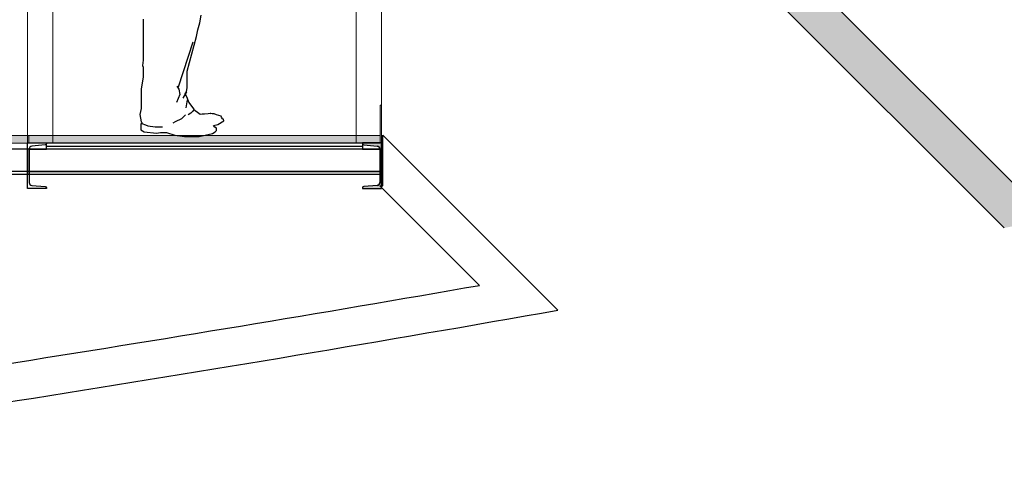
# Model space of a CAD drawing. Units: millimetres. Extents: x 19167 to 26491, y 2126 to 6658.
# Drawn here: x 21581 to 21970, y 4965 to 5145 of the extents above; entities that cross this region are included whole.
import ezdxf

# ---------------------------------------------------------------- set-up
doc = ezdxf.new("R2010")
doc.units = ezdxf.units.MM
doc.header["$LTSCALE"] = 0.1
doc.layers.add('Building', color=7, linetype='Continuous')
doc.layers.add('Cat walk', color=1, linetype='Continuous')
doc.layers.add('People', color=8, linetype='Continuous', lineweight=25)

# ---------------------------------------------------------------- blocks, each defined once
blk = doc.blocks.new('People')
at = {"layer": 'People'}
for points in [[(213.543, 241.933, 0), (213.543, 241.829, 0), (213.543, 241.7931, 0), (213.543, 241.7806, 0), (213.543, 241.7707, 0), (213.5394, 241.7492, 0), (213.5421, 241.7429, 0), (213.5421, 241.7026, 0), (213.5349, 241.6568, 0), (213.5349, 241.6291, 0), (213.5349, 241.5797, 0), (213.5296, 241.5555, 0), (213.5342, 241.5268, 0), (213.5367, 241.5242, 0), (213.5367, 241.5197, 0), (213.5331, 241.5179, 0), (213.5331, 241.4946, 0), (213.5466, 241.4868, 0), (213.595, 241.4811, 0), (213.6111, 241.4837, 0), (213.6345, 241.4837, 0), (213.6676, 241.4739, 0), (213.7062, 241.4677, 0), (213.7636, 241.4677, 0), (213.8165, 241.4802, 0), (213.8273, 241.4865, 0), (213.8327, 241.4919, 0), (213.8321, 241.5017, 0), (213.8263, 241.5053, 0), (213.82, 241.5116, 0), (213.8371, 241.5161, 0), (213.8613, 241.5301, 0), (213.8604, 241.5367, 0), (213.8559, 241.5376, 0), (213.8518, 241.5448, 0), (213.8505, 241.5493, 0), (213.8326, 241.5546, 0), (213.8236, 241.558, 0), (213.8155, 241.5585, 0), (213.8097, 241.5598, 0), (213.8077, 241.5596, 0), (213.7999, 241.5586, 0), (213.7846, 241.5568, 0), (213.7761, 241.5568, 0), (213.7683, 241.5556, 0), (213.7627, 241.5598, 0), (213.7429, 241.5735, 0), (213.7438, 241.5771, 0), (213.7232, 241.6048, 0), (213.7169, 241.6228, 0), (213.7087, 241.6371, 0), (213.7133, 241.6452, 0), (213.7169, 241.6622, 0), (213.7169, 241.7268, 0), (213.7537, 241.864, 0), (213.7582, 241.8909, 0), (213.7663, 241.9178, 0), (213.7716, 241.9482, 0)], [(213.7394, 241.8415, 0), (213.6802, 241.664, 0)], [(213.6757, 241.6676, 0), (213.6829, 241.6551, 0)], [(213.6874, 241.6344, 0), (213.6739, 241.6031, 0)], [(213.6829, 241.6551, 0), (213.6874, 241.6344, 0)], [(213.7133, 241.6452, 0), (213.6988, 241.6201, 0)], [(213.716, 241.6138, 0), (213.7107, 241.5815, 0)], [(213.7098, 241.5537, 0), (213.6945, 241.5385, 0)], [(213.7315, 241.5609, 0), (213.7205, 241.5546, 0)], [(213.7387, 241.5681, 0), (213.7315, 241.5609, 0)], [(213.7438, 241.5771, 0), (213.7387, 241.5681, 0)], [(213.781, 241.5462, 0), (213.781, 241.5462, 0), (213.781, 241.5462, 0), (213.781, 241.5462, 0)], [(213.8077, 241.5543, 0), (213.8074, 241.5542, 0), (213.8077, 241.5544, 0), (213.8077, 241.5543, 0)], [(213.8154, 241.5582, 0), (213.8152, 241.5582, 0), (213.8155, 241.5585, 0)], [(213.5367, 241.5197, 0), (213.5511, 241.5143, 0)], [(213.5511, 241.5143, 0), (213.5609, 241.5106, 0)], [(213.5609, 241.5106, 0), (213.5896, 241.5071, 0)], [(213.5896, 241.5071, 0), (213.6192, 241.5071, 0)], [(213.6694, 241.5268, 0), (213.6601, 241.5215, 0)], [(213.6945, 241.5385, 0), (213.6694, 241.5268, 0)]]:
    blk.add_polyline3d(points, dxfattribs=at)
blk = doc.blocks.new('CATWALK')
at = {"layer": 'Cat walk', "lineweight": 15}
for p, q in [((42942, 51268), (41552, 51268)), ((41552, 51268), (41552, 51238.1)), ((41552, 51238.1), (42942, 51238.1)), ((42942, 51238.1), (42942, 51268))]:
    blk.add_line(p, q, dxfattribs=at)
at = {"layer": 'Cat walk'}
for p, q in [((41622.1, 51225.8), (42872, 51225.8)), ((41554.1, 51125.4), (42940, 51125.4))]:
    blk.add_line(p, q, dxfattribs=at)
at = {"layer": 'Cat walk', "lineweight": 15}
for points in [[(42947, 51238.1), (42847, 51238.1), (42847, 59367.1), (42947, 59367.1)], [(41647, 51238.1), (41547, 51238.1), (41547, 59013.2), (41647, 59013.2)]]:
    blk.add_lwpolyline(points, close=True, dxfattribs=at)
at = {"layer": 'Cat walk'}
for points in [[(41547, 51058.1), (41547, 51238.1), (41622, 51238.1), (41622, 51235.9, -0.388879), (41617, 51230.4), (41564, 51225.8, 0.388879), (41554, 51214.8), (41554, 51081.3, 0.388879), (41564, 51070.4), (41617, 51065.7, -0.388879), (41622, 51060.3), (41622, 51058.1)], [(42947, 51058.1), (42947, 51238.1), (42872, 51238.1), (42872, 51235.9, 0.388879), (42877.1, 51230.5), (42930, 51225.8, -0.388879), (42940, 51214.9), (42940, 51081.4, -0.388879), (42930, 51070.4), (42877.1, 51065.8, 0.388879), (42872, 51060.3), (42872, 51058.1)]]:
    blk.add_lwpolyline(points, format="xyb", close=True, dxfattribs=at)
blk.add_lwpolyline([(41622.1, 51238.2), (42872, 51238.2), (42872, 51213.2), (42940, 51213.2), (42940, 51113.1), (41554.1, 51113.1), (41554.1, 51213.2), (41622.1, 51213.2)], close=True, dxfattribs=at)

msp = doc.modelspace()

# ---------------------------------------------------------------- hatches: boundary and pattern name
at = {"layer": 'Building'}
h = msp.add_hatch(color=256, dxfattribs=at)
edge = h.paths.add_edge_path()
edge.add_arc((19726.62, 16724.45), 11860.3, 280.929953, 284.656829)
edge.add_arc((22655.5, 5525.82), 285, 284.6568, 360)
edge.add_line((22940.5, 5525.82), (22940.5, 5545.82))
edge.add_line((22940.5, 5545.82), (22955.5, 5545.82))
edge.add_line((22955.5, 5545.82), (22955.5, 5525.82))
edge.add_arc((22655.5, 5525.82), 300, 284.6568, 360, ccw=False)
edge.add_arc((19720.09, 16751.26), 11902.9, 280.898067, 284.654555, ccw=False)
edge.add_line((21970.48, 5063.03), (21743.78, 5289.73))
edge.add_line((21743.78, 5289.73), (21724.74, 5289.73))
edge.add_line((21724.74, 5289.73), (21724.74, 5304.73))
edge.add_line((21724.74, 5304.73), (21750, 5304.73))
edge.add_line((21750, 5304.73), (21975.43, 5079.29))
h = msp.add_hatch(color=256, dxfattribs=at)
edge = h.paths.add_edge_path()
edge.add_arc((19726.62, 16724.45), 11860.3, 280.929953, 284.656829)
edge.add_arc((22655.5, 5525.82), 285, 284.6568, 360)
edge.add_line((22940.5, 5525.82), (22940.5, 5545.82))
edge.add_line((22940.5, 5545.82), (22955.5, 5545.82))
edge.add_line((22955.5, 5545.82), (22955.5, 5525.82))
edge.add_arc((22655.5, 5525.82), 300, 284.6568, 360, ccw=False)
edge.add_arc((19720.09, 16751.26), 11902.9, 280.898067, 284.654555, ccw=False)
edge.add_line((21970.48, 5063.03), (21743.78, 5289.73))
edge.add_line((21743.78, 5289.73), (21724.74, 5289.73))
edge.add_line((21724.74, 5289.73), (21724.74, 5304.73))
edge.add_line((21724.74, 5304.73), (21750, 5304.73))
edge.add_line((21750, 5304.73), (21975.43, 5079.29))
h = msp.add_hatch(color=256, dxfattribs=at)
edge = h.paths.add_edge_path()
edge.add_arc((19726.62, 16724.45), 11860.3, 280.929953, 284.656829)
edge.add_arc((22655.5, 5525.82), 285, 284.6568, 360)
edge.add_line((22940.5, 5525.82), (22940.5, 5545.82))
edge.add_line((22940.5, 5545.82), (22955.5, 5545.82))
edge.add_line((22955.5, 5545.82), (22955.5, 5525.82))
edge.add_arc((22655.5, 5525.82), 300, 284.6568, 360, ccw=False)
edge.add_arc((19720.09, 16751.26), 11902.9, 280.898067, 284.654555, ccw=False)
edge.add_line((21970.48, 5063.03), (21743.78, 5289.73))
edge.add_line((21743.78, 5289.73), (21724.74, 5289.73))
edge.add_line((21724.74, 5289.73), (21724.74, 5304.73))
edge.add_line((21724.74, 5304.73), (21750, 5304.73))
edge.add_line((21750, 5304.73), (21975.43, 5079.29))
at = {"layer": 'Building', "lineweight": 0}
for points in [[(21724.23, 5096.65), (21723.73, 5096.65), (21723.73, 5111.65), (21724.23, 5111.65)], [(21723.72, 5099.64), (21514.16, 5099.65), (21514.16, 5096.65), (21723.73, 5096.64)]]:
    msp.add_hatch(color=256, dxfattribs=at).paths.add_polyline_path(points)
h = msp.add_hatch(color=256, dxfattribs=at)
edge = h.paths.add_edge_path()
edge.add_line((21724.23, 5078.65), (21724.23, 5096.65))
edge.add_line((21724.23, 5096.65), (21716.73, 5096.65))
edge.add_line((21716.73, 5096.65), (21716.73, 5096.43))
edge.add_arc((21717.28, 5096.43), 0.55, 180, 265)
edge.add_line((21717.23, 5095.88), (21722.52, 5095.42))
edge.add_arc((21722.43, 5094.32), 1.1, 0, 85, ccw=False)
edge.add_line((21723.53, 5094.32), (21723.53, 5080.97))
edge.add_arc((21722.43, 5080.97), 1.1, -85, 0, ccw=False)
edge.add_line((21722.52, 5079.88), (21717.23, 5079.41))
edge.add_arc((21717.28, 5078.87), 0.55, 95, 180)
edge.add_line((21716.73, 5078.87), (21716.73, 5078.65))
edge.add_line((21716.73, 5078.65), (21724.23, 5078.65))

# ---------------------------------------------------------------- linework, layer by layer
at = {"layer": 'Building', "lineweight": 15}
for p, q in [((21714.23, 5096.65), (21714.23, 5410.33)), ((21724.23, 5410.33), (21724.23, 5096.65)), ((21723.73, 5096.65), (21723.73, 5111.65)), ((21723.73, 5111.65), (21724.23, 5111.65)), ((21724.23, 5111.65), (21724.23, 5096.65)), ((21723.72, 5099.64), (21514.16, 5099.65)), ((21514.16, 5096.65), (21723.73, 5096.64)), ((21724.23, 5096.65), (21714.23, 5096.65)), ((21723.73, 5096.64), (21723.72, 5099.64)), ((21724.23, 5096.65), (21723.73, 5096.65))]:
    msp.add_line(p, q, dxfattribs=at)
at = {"layer": 'Building'}
for p, q in [((21750, 5304.73), (21975.43, 5079.29)), ((21750, 5304.73), (21975.43, 5079.29)), ((21743.78, 5289.73), (21970.48, 5063.03)), ((21743.78, 5289.73), (21970.48, 5063.03)), ((21724.23, 5096.65), (21716.73, 5096.65)), ((21716.73, 5096.65), (21716.73, 5096.43)), ((21724.23, 5078.65), (21724.23, 5096.65)), ((21724.74, 5079.73, 0), (21724.74, 5099.73, 0)), ((21724.74, 5099.73, 0), (21793.98, 5030.48, 0)), ((21724.74, 5079.73, 0), (21724.74, 5099.73, 0)), ((21724.74, 5099.73, 0), (21793.98, 5030.48, 0)), ((21723.53, 5094.15), (21504.86, 5094.16)), ((21717.23, 5095.88), (21722.52, 5095.42)), ((21723.53, 5094.32), (21723.53, 5080.97)), ((21723.53, 5085.37), (21504.86, 5085.38)), ((21723.53, 5084.14), (21504.86, 5084.15)), ((21716.73, 5078.87), (21716.73, 5078.65)), ((21716.73, 5078.65), (21724.23, 5078.65)), ((21722.52, 5079.88), (21717.23, 5079.41)), ((21762.98, 5040.27, 0), (21723.52, 5079.73, 0)), ((21723.52, 5079.73, 0), (21724.74, 5079.73, 0)), ((21762.98, 5040.27, 0), (21723.52, 5079.73, 0)), ((21723.52, 5079.73, 0), (21724.74, 5079.73, 0))]:
    msp.add_line(p, q, dxfattribs=at)
for centre, radius, start, end in [((21717.28, 5096.43), 0.55, 180, 265), ((21722.43, 5094.32), 1.1, 0, 85), ((21722.43, 5080.97), 1.1, 275, 0), ((21717.28, 5078.87), 0.55, 95, 180), ((19726.62, 16724.45, 0), 11860.3, 278.032677, 279.886456), ((19726.62, 16724.45, 0), 11860.3, 278.032677, 279.886456), ((19779.89, 16401.71, 0), 11548.22, 277.957274, 280.044168), ((19779.89, 16401.71, 0), 11548.22, 277.957274, 280.044168)]:
    msp.add_arc(centre, radius, start, end, dxfattribs=at)

# ---------------------------------------------------------------- block references
at = {"layer": 'Building', "xscale": 0.1, "yscale": 0.1, "zscale": 0.1}
msp.add_blockref('CATWALK', (17429.52, -27.16), dxfattribs=at)
at = {"layer": 'People', "xscale": 100.0000000000122, "yscale": 100.0000000000122, "zscale": 100.0000000000122}
msp.add_blockref('People', (275.73, -19047.6), dxfattribs=at)

doc.saveas('drawing.dxf')
